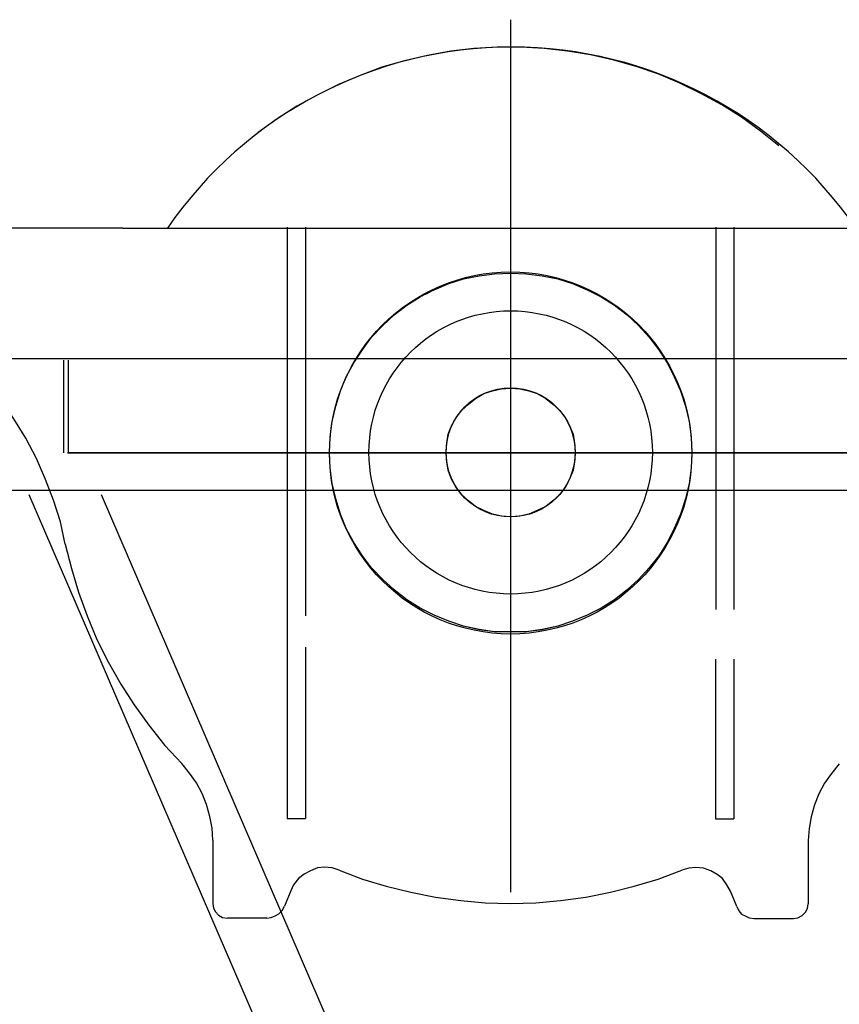
# Model space of a CAD drawing. Units: millimetres. Extents: x 0 to 853957, y 0 to 510870.
# Drawn here: x 87042 to 88142, y 150938 to 152260 of the extents above; entities that cross this region are included whole.
import ezdxf

# ---------------------------------------------------------------- set-up
doc = ezdxf.new("R2010")
doc.units = ezdxf.units.MM

# ---------------------------------------------------------------- blocks, each defined once
blk = doc.blocks.new('500wb')
at = {"color": 0, "linetype": 'ByBlock', "lineweight": -2}
for centre, radius in [((6799.4, 1053.3), 243.2), ((6799.4, 1054), 190.2), ((6799.4, 1054), 86.7)]:
    blk.add_circle(centre, radius, dxfattribs=at)
blk.add_arc((6800.8, 1038), 560.5, 34.4912, 145.5088, dxfattribs=at)
for points in [[(6799.4, 1635.2), (6799.4, 1635.2), (6799.4, 463.4), (6799.4, 463.4)], [(6278.7, 1355.4), (6278.7, 1355.4), (7335.7, 1355.4), (7335.7, 1355.4)], [(6499.5, 1356.4), (6499.5, 1356.4), (6499.5, 849.5), (6499.5, 849.5)], [(6524, 1356.4), (6524, 1356.4), (6524, 849.5), (6524, 849.5)], [(7074.7, 1356.4), (7074.7, 1356.4), (7074.7, 843), (7074.7, 843)], [(7099.2, 1356.4), (7099.2, 1356.4), (7099.2, 843), (7099.2, 843)], [(5241.6, 1180.1), (5241.6, 1180.1), (11249.7, 1180.1), (11249.7, 1180.1)], [(6199.7, 1053.4), (6199.7, 1053.4), (6199.7, 1177.7), (6199.7, 1177.7)], [(6205.4, 1177.7), (6205.4, 1177.7), (6205.4, 1053.4), (6205.4, 1053.4)], [(5258.5, 1003.3), (5258.5, 1003.3), (11249.7, 1003.3), (11249.7, 1003.3)], [(6152.8, 997.3), (6152.8, 997.3), (7017.5, -1009.5), (7017.5, -1009.5)], [(6249.9, 997.3), (6249.9, 997.3), (7113.6, -1009.5), (7113.6, -1009.5)], [(8126.2, 997.1), (8126.2, 997.1), (7156.9, -1009.7), (7156.9, -1009.7)], [(6499.5, 849.4), (6499.5, 849.4), (6499.5, 562.3), (6499.5, 562.3)], [(6524, 849.2), (6524, 849.2), (6524, 834.3), (6524, 834.3)], [(6524, 792.4), (6524, 792.4), (6524, 562.3), (6524, 562.3)], [(7074.6, 776.1), (7074.6, 776.1), (7074.6, 561.9), (7074.6, 561.9)], [(7099.1, 776.1), (7099.1, 776.1), (7099.1, 561.9), (7099.1, 561.9)], [(6499.5, 562.3), (6499.5, 562.3), (6524, 562.3), (6524, 562.3)], [(7074.6, 561.9), (7074.6, 561.9), (7099.1, 561.9), (7099.1, 561.9)], [(6399.6, 533.3), (6399.6, 533.3), (6399.6, 448.2), (6399.6, 448.2)], [(7102.9, 444.1), (7102.9, 444.1), (7094.4, 464.6), (7094.4, 464.6)], [(6472.2, 428.6), (6472.2, 428.6), (6419.4, 428.6), (6419.4, 428.6)], [(7126.4, 428.1), (7126.4, 428.1), (7179.2, 428.1), (7179.2, 428.1)]]:
    blk.add_open_spline(points, degree=3, dxfattribs=at)
for points, knots in [([(7159.3, 1465.8), (7159.3, 1465.8), (7134.8, 1485.4), (7134.8, 1485.4), (7134.8, 1485.4), (7134.8, 1485.4), (7109.4, 1504.1), (7109.4, 1504.1), (7109.4, 1504.1), (7109.4, 1504.1), (7083, 1520.9), (7083, 1520.9), (7083, 1520.9), (7083, 1520.9), (7054.7, 1535.9), (7054.7, 1535.9), (7054.7, 1535.9), (7054.7, 1535.9), (7026.4, 1549.9), (7026.4, 1549.9), (7026.4, 1549.9), (7026.4, 1549.9), (6998.1, 1562.1), (6998.1, 1562.1), (6998.1, 1562.1), (6998.1, 1562.1), (6967.9, 1572.4), (6967.9, 1572.4), (6967.9, 1572.4), (6967.9, 1572.4), (6937.7, 1580.8), (6937.7, 1580.8), (6937.7, 1580.8), (6937.7, 1580.8), (6906.6, 1588.2), (6906.6, 1588.2), (6906.6, 1588.2), (6906.6, 1588.2), (6875.5, 1592.9), (6875.5, 1592.9), (6875.5, 1592.9), (6875.5, 1592.9), (6844.4, 1596.7), (6844.4, 1596.7), (6844.4, 1596.7), (6844.4, 1596.7), (6813.3, 1598.5), (6813.3, 1598.5), (6813.3, 1598.5), (6813.3, 1598.5), (6781.2, 1598.5), (6781.2, 1598.5), (6781.2, 1598.5), (6781.2, 1598.5), (6750.1, 1596.7), (6750.1, 1596.7), (6750.1, 1596.7), (6750.1, 1596.7), (6719, 1592.9), (6719, 1592.9), (6719, 1592.9), (6719, 1592.9), (6687.9, 1587.3), (6687.9, 1587.3), (6687.9, 1587.3), (6687.9, 1587.3), (6656.8, 1579.8), (6656.8, 1579.8), (6656.8, 1579.8), (6656.8, 1579.8), (6626.6, 1571.4), (6626.6, 1571.4), (6626.6, 1571.4), (6626.6, 1571.4), (6597.4, 1560.2), (6597.4, 1560.2), (6597.4, 1560.2), (6597.4, 1560.2), (6568.1, 1548), (6568.1, 1548), (6568.1, 1548), (6568.1, 1548), (6539.8, 1534), (6539.8, 1534), (6539.8, 1534), (6539.8, 1534), (6512.5, 1519), (6512.5, 1519), (6512.5, 1519), (6512.5, 1519), (6486.1, 1502.2), (6486.1, 1502.2), (6486.1, 1502.2), (6486.1, 1502.2), (6460.6, 1483.5), (6460.6, 1483.5)], [0, 0, 0, 0, 0.04, 0.04, 0.04, 0.04, 0.08, 0.08, 0.08, 0.08, 0.12, 0.12, 0.12, 0.12, 0.16, 0.16, 0.16, 0.16, 0.2, 0.2, 0.2, 0.2, 0.24, 0.24, 0.24, 0.24, 0.28, 0.28, 0.28, 0.28, 0.32, 0.32, 0.32, 0.32, 0.36, 0.36, 0.36, 0.36, 0.4, 0.4, 0.4, 0.4, 0.44, 0.44, 0.44, 0.44, 0.48, 0.48, 0.48, 0.48, 0.52, 0.52, 0.52, 0.52, 0.56, 0.56, 0.56, 0.56, 0.6, 0.6, 0.6, 0.6, 0.64, 0.64, 0.64, 0.64, 0.68, 0.68, 0.68, 0.68, 0.72, 0.72, 0.72, 0.72, 0.76, 0.76, 0.76, 0.76, 0.8, 0.8, 0.8, 0.8, 0.84, 0.84, 0.84, 0.84, 0.88, 0.88, 0.88, 0.88, 0.92, 0.92, 0.92, 0.92, 1, 1, 1, 1]), ([(6278.7, 1355.4), (6278.7, 1355.4), (6048.6, 1355.4), (6048.6, 1355.4), (6048.6, 1355.4), (6048.6, 1355.4), (6038.2, 1354.5), (6038.2, 1354.5), (6038.2, 1354.5), (6038.2, 1354.5), (6027.9, 1352.6), (6027.9, 1352.6), (6027.9, 1352.6), (6027.9, 1352.6), (6017.5, 1347.9), (6017.5, 1347.9), (6017.5, 1347.9), (6017.5, 1347.9), (6008.1, 1342.3), (6008.1, 1342.3), (6008.1, 1342.3), (6008.1, 1342.3), (5999.6, 1334.8), (5999.6, 1334.8), (5999.6, 1334.8), (5999.6, 1334.8), (5992, 1327.4), (5992, 1327.4), (5992, 1327.4), (5992, 1327.4), (5986.4, 1318), (5986.4, 1318), (5986.4, 1318), (5986.4, 1318), (5982.6, 1307.7), (5982.6, 1307.7), (5982.6, 1307.7), (5982.6, 1307.7), (5979.8, 1297.4), (5979.8, 1297.4), (5979.8, 1297.4), (5979.8, 1297.4), (5978.8, 1286.2), (5978.8, 1286.2), (5978.8, 1286.2), (5978.8, 1286.2), (5979.8, 1275), (5979.8, 1275), (5979.8, 1275), (5979.8, 1275), (5982.6, 1264.7), (5982.6, 1264.7), (5982.6, 1264.7), (5982.6, 1264.7), (5986.4, 1254.4), (5986.4, 1254.4), (5986.4, 1254.4), (5986.4, 1254.4), (5992, 1245.1), (5992, 1245.1), (5992, 1245.1), (5992, 1245.1), (5999.6, 1237.6), (5999.6, 1237.6), (5999.6, 1237.6), (5999.6, 1237.6), (6008.1, 1230.1), (6008.1, 1230.1)], [0, 0, 0, 0, 0.055556, 0.055556, 0.055556, 0.055556, 0.111111, 0.111111, 0.111111, 0.111111, 0.166667, 0.166667, 0.166667, 0.166667, 0.222222, 0.222222, 0.222222, 0.222222, 0.277778, 0.277778, 0.277778, 0.277778, 0.333333, 0.333333, 0.333333, 0.333333, 0.388889, 0.388889, 0.388889, 0.388889, 0.444444, 0.444444, 0.444444, 0.444444, 0.5, 0.5, 0.5, 0.5, 0.555556, 0.555556, 0.555556, 0.555556, 0.611111, 0.611111, 0.611111, 0.611111, 0.666667, 0.666667, 0.666667, 0.666667, 0.722222, 0.722222, 0.722222, 0.722222, 0.777778, 0.777778, 0.777778, 0.777778, 0.833333, 0.833333, 0.833333, 0.833333, 0.888889, 0.888889, 0.888889, 0.888889, 1, 1, 1, 1]), ([(7042.7, 1053.5), (7042.7, 1053.5), (7041.7, 1075), (7041.7, 1075), (7041.7, 1075), (7041.7, 1075), (7038.9, 1095.6), (7038.9, 1095.6), (7038.9, 1095.6), (7038.9, 1095.6), (7034.2, 1116.2), (7034.2, 1116.2), (7034.2, 1116.2), (7034.2, 1116.2), (7027.6, 1136.7), (7027.6, 1136.7), (7027.6, 1136.7), (7027.6, 1136.7), (7019.1, 1155.4), (7019.1, 1155.4), (7019.1, 1155.4), (7019.1, 1155.4), (7009.7, 1174.1), (7009.7, 1174.1), (7009.7, 1174.1), (7009.7, 1174.1), (6998.4, 1191.9), (6998.4, 1191.9), (6998.4, 1191.9), (6998.4, 1191.9), (6985.2, 1208.7), (6985.2, 1208.7), (6985.2, 1208.7), (6985.2, 1208.7), (6971, 1224.6), (6971, 1224.6), (6971, 1224.6), (6971, 1224.6), (6955.9, 1238.7), (6955.9, 1238.7), (6955.9, 1238.7), (6955.9, 1238.7), (6939, 1251.8), (6939, 1251.8), (6939, 1251.8), (6939, 1251.8), (6921, 1263), (6921, 1263), (6921, 1263), (6921, 1263), (6902.2, 1272.3), (6902.2, 1272.3), (6902.2, 1272.3), (6902.2, 1272.3), (6882.4, 1280.7), (6882.4, 1280.7), (6882.4, 1280.7), (6882.4, 1280.7), (6862.6, 1287.3), (6862.6, 1287.3), (6862.6, 1287.3), (6862.6, 1287.3), (6841.8, 1291), (6841.8, 1291), (6841.8, 1291), (6841.8, 1291), (6820.2, 1293.8), (6820.2, 1293.8), (6820.2, 1293.8), (6820.2, 1293.8), (6799.4, 1294.8), (6799.4, 1294.8), (6799.4, 1294.8), (6799.4, 1294.8), (6777.7, 1293.8), (6777.7, 1293.8), (6777.7, 1293.8), (6777.7, 1293.8), (6757, 1291), (6757, 1291), (6757, 1291), (6757, 1291), (6736.2, 1287.3), (6736.2, 1287.3), (6736.2, 1287.3), (6736.2, 1287.3), (6716.4, 1280.7), (6716.4, 1280.7), (6716.4, 1280.7), (6716.4, 1280.7), (6696.6, 1272.3), (6696.6, 1272.3), (6696.6, 1272.3), (6696.6, 1272.3), (6677.8, 1263), (6677.8, 1263), (6677.8, 1263), (6677.8, 1263), (6659.9, 1251.8), (6659.9, 1251.8), (6659.9, 1251.8), (6659.9, 1251.8), (6642.9, 1238.7), (6642.9, 1238.7), (6642.9, 1238.7), (6642.9, 1238.7), (6627.8, 1224.6), (6627.8, 1224.6), (6627.8, 1224.6), (6627.8, 1224.6), (6612.7, 1208.7), (6612.7, 1208.7), (6612.7, 1208.7), (6612.7, 1208.7), (6600.5, 1191.9), (6600.5, 1191.9), (6600.5, 1191.9), (6600.5, 1191.9), (6589.1, 1174.1), (6589.1, 1174.1), (6589.1, 1174.1), (6589.1, 1174.1), (6578.8, 1155.4), (6578.8, 1155.4), (6578.8, 1155.4), (6578.8, 1155.4), (6571.2, 1136.7), (6571.2, 1136.7), (6571.2, 1136.7), (6571.2, 1136.7), (6564.6, 1116.2), (6564.6, 1116.2), (6564.6, 1116.2), (6564.6, 1116.2), (6559.9, 1095.6), (6559.9, 1095.6), (6559.9, 1095.6), (6559.9, 1095.6), (6557.1, 1075), (6557.1, 1075), (6557.1, 1075), (6557.1, 1075), (6556.1, 1053.5), (6556.1, 1053.5), (6556.1, 1053.5), (6556.1, 1053.5), (6557.1, 1032.9), (6557.1, 1032.9), (6557.1, 1032.9), (6557.1, 1032.9), (6559.9, 1012.4), (6559.9, 1012.4), (6559.9, 1012.4), (6559.9, 1012.4), (6564.6, 991.8), (6564.6, 991.8), (6564.6, 991.8), (6564.6, 991.8), (6571.2, 971.2), (6571.2, 971.2), (6571.2, 971.2), (6571.2, 971.2), (6578.8, 951.6), (6578.8, 951.6), (6578.8, 951.6), (6578.8, 951.6), (6589.1, 932.9), (6589.1, 932.9), (6589.1, 932.9), (6589.1, 932.9), (6600.5, 915.1), (6600.5, 915.1), (6600.5, 915.1), (6600.5, 915.1), (6612.7, 899.2), (6612.7, 899.2), (6612.7, 899.2), (6612.7, 899.2), (6627.8, 883.3), (6627.8, 883.3), (6627.8, 883.3), (6627.8, 883.3), (6642.9, 869.3), (6642.9, 869.3), (6642.9, 869.3), (6642.9, 869.3), (6659.9, 856.2), (6659.9, 856.2), (6659.9, 856.2), (6659.9, 856.2), (6677.8, 845), (6677.8, 845), (6677.8, 845), (6677.8, 845), (6696.6, 835.6), (6696.6, 835.6), (6696.6, 835.6), (6696.6, 835.6), (6716.4, 827.2), (6716.4, 827.2), (6716.4, 827.2), (6716.4, 827.2), (6736.2, 820.6), (6736.2, 820.6), (6736.2, 820.6), (6736.2, 820.6), (6757, 816), (6757, 816), (6757, 816), (6757, 816), (6777.7, 813.2), (6777.7, 813.2), (6777.7, 813.2), (6777.7, 813.2), (6799.4, 813.2), (6799.4, 813.2), (6799.4, 813.2), (6799.4, 813.2), (6820.2, 813.2), (6820.2, 813.2), (6820.2, 813.2), (6820.2, 813.2), (6841.8, 816), (6841.8, 816), (6841.8, 816), (6841.8, 816), (6862.6, 820.6), (6862.6, 820.6), (6862.6, 820.6), (6862.6, 820.6), (6882.4, 827.2), (6882.4, 827.2), (6882.4, 827.2), (6882.4, 827.2), (6902.2, 835.6), (6902.2, 835.6), (6902.2, 835.6), (6902.2, 835.6), (6921, 845), (6921, 845), (6921, 845), (6921, 845), (6939, 856.2), (6939, 856.2), (6939, 856.2), (6939, 856.2), (6955.9, 869.3), (6955.9, 869.3), (6955.9, 869.3), (6955.9, 869.3), (6971, 883.3), (6971, 883.3), (6971, 883.3), (6971, 883.3), (6985.2, 899.2), (6985.2, 899.2), (6985.2, 899.2), (6985.2, 899.2), (6998.4, 915.1), (6998.4, 915.1), (6998.4, 915.1), (6998.4, 915.1), (7009.7, 932.9), (7009.7, 932.9), (7009.7, 932.9), (7009.7, 932.9), (7019.1, 951.6), (7019.1, 951.6), (7019.1, 951.6), (7019.1, 951.6), (7027.6, 971.2), (7027.6, 971.2), (7027.6, 971.2), (7027.6, 971.2), (7034.2, 991.8), (7034.2, 991.8), (7034.2, 991.8), (7034.2, 991.8), (7038.9, 1012.4), (7038.9, 1012.4), (7038.9, 1012.4), (7038.9, 1012.4), (7041.7, 1032.9), (7041.7, 1032.9), (7041.7, 1032.9), (7041.7, 1032.9), (7042.7, 1053.5), (7042.7, 1053.5)], [0, 0, 0, 0, 0.013699, 0.013699, 0.013699, 0.013699, 0.027397, 0.027397, 0.027397, 0.027397, 0.041096, 0.041096, 0.041096, 0.041096, 0.054795, 0.054795, 0.054795, 0.054795, 0.068493, 0.068493, 0.068493, 0.068493, 0.082192, 0.082192, 0.082192, 0.082192, 0.09589, 0.09589, 0.09589, 0.09589, 0.109589, 0.109589, 0.109589, 0.109589, 0.123288, 0.123288, 0.123288, 0.123288, 0.136986, 0.136986, 0.136986, 0.136986, 0.150685, 0.150685, 0.150685, 0.150685, 0.164384, 0.164384, 0.164384, 0.164384, 0.178082, 0.178082, 0.178082, 0.178082, 0.191781, 0.191781, 0.191781, 0.191781, 0.205479, 0.205479, 0.205479, 0.205479, 0.219178, 0.219178, 0.219178, 0.219178, 0.232877, 0.232877, 0.232877, 0.232877, 0.246575, 0.246575, 0.246575, 0.246575, 0.260274, 0.260274, 0.260274, 0.260274, 0.273973, 0.273973, 0.273973, 0.273973, 0.287671, 0.287671, 0.287671, 0.287671, 0.30137, 0.30137, 0.30137, 0.30137, 0.315068, 0.315068, 0.315068, 0.315069, 0.328767, 0.328767, 0.328767, 0.328767, 0.342466, 0.342466, 0.342466, 0.342466, 0.356164, 0.356164, 0.356164, 0.356164, 0.369863, 0.369863, 0.369863, 0.369863, 0.383562, 0.383562, 0.383562, 0.383562, 0.39726, 0.39726, 0.39726, 0.39726, 0.410959, 0.410959, 0.410959, 0.410959, 0.424658, 0.424658, 0.424658, 0.424658, 0.438356, 0.438356, 0.438356, 0.438356, 0.452055, 0.452055, 0.452055, 0.452055, 0.465753, 0.465753, 0.465753, 0.465753, 0.479452, 0.479452, 0.479452, 0.479452, 0.493151, 0.493151, 0.493151, 0.493151, 0.506849, 0.506849, 0.506849, 0.506849, 0.520548, 0.520548, 0.520548, 0.520548, 0.534247, 0.534247, 0.534247, 0.534247, 0.547945, 0.547945, 0.547945, 0.547945, 0.561644, 0.561644, 0.561644, 0.561644, 0.575342, 0.575342, 0.575342, 0.575342, 0.589041, 0.589041, 0.589041, 0.589041, 0.60274, 0.60274, 0.60274, 0.60274, 0.616438, 0.616438, 0.616438, 0.616438, 0.630137, 0.630137, 0.630137, 0.630137, 0.643836, 0.643836, 0.643836, 0.643836, 0.657534, 0.657534, 0.657534, 0.657534, 0.671233, 0.671233, 0.671233, 0.671233, 0.684932, 0.684932, 0.684932, 0.684932, 0.69863, 0.69863, 0.69863, 0.69863, 0.712329, 0.712329, 0.712329, 0.712329, 0.726027, 0.726027, 0.726027, 0.726027, 0.739726, 0.739726, 0.739726, 0.739726, 0.753425, 0.753425, 0.753425, 0.753425, 0.767123, 0.767123, 0.767123, 0.767123, 0.780822, 0.780822, 0.780822, 0.780822, 0.794521, 0.794521, 0.794521, 0.794521, 0.808219, 0.808219, 0.808219, 0.808219, 0.821918, 0.821918, 0.821918, 0.821918, 0.835616, 0.835616, 0.835616, 0.835616, 0.849315, 0.849315, 0.849315, 0.849315, 0.863014, 0.863014, 0.863014, 0.863014, 0.876712, 0.876712, 0.876712, 0.876712, 0.890411, 0.890411, 0.890411, 0.890411, 0.90411, 0.90411, 0.90411, 0.90411, 0.917808, 0.917808, 0.917808, 0.917808, 0.931507, 0.931507, 0.931507, 0.931507, 0.945205, 0.945205, 0.945205, 0.945205, 0.958904, 0.958904, 0.958904, 0.958904, 0.972603, 0.972603, 0.972603, 0.972603, 1, 1, 1, 1]), ([(7042.7, 1053.5), (7042.7, 1053.5), (7041.7, 1075), (7041.7, 1075), (7041.7, 1075), (7041.7, 1075), (7038.9, 1095.6), (7038.9, 1095.6), (7038.9, 1095.6), (7038.9, 1095.6), (7034.2, 1116.1), (7034.2, 1116.1), (7034.2, 1116.1), (7034.2, 1116.1), (7027.6, 1136.7), (7027.6, 1136.7), (7027.6, 1136.7), (7027.6, 1136.7), (7019.1, 1155.4), (7019.1, 1155.4), (7019.1, 1155.4), (7019.1, 1155.4), (7009.7, 1174.1), (7009.7, 1174.1), (7009.7, 1174.1), (7009.7, 1174.1), (6998.4, 1191.9), (6998.4, 1191.9), (6998.4, 1191.9), (6998.4, 1191.9), (6985.2, 1208.7), (6985.2, 1208.7), (6985.2, 1208.7), (6985.2, 1208.7), (6971, 1224.6), (6971, 1224.6), (6971, 1224.6), (6971, 1224.6), (6955.9, 1238.6), (6955.9, 1238.6), (6955.9, 1238.6), (6955.9, 1238.6), (6939, 1251.7), (6939, 1251.7), (6939, 1251.7), (6939, 1251.7), (6921, 1263), (6921, 1263), (6921, 1263), (6921, 1263), (6902.2, 1272.3), (6902.2, 1272.3), (6902.2, 1272.3), (6902.2, 1272.3), (6882.4, 1280.7), (6882.4, 1280.7), (6882.4, 1280.7), (6882.4, 1280.7), (6862.6, 1287.3), (6862.6, 1287.3), (6862.6, 1287.3), (6862.6, 1287.3), (6841.8, 1291), (6841.8, 1291), (6841.8, 1291), (6841.8, 1291), (6820.2, 1293.8), (6820.2, 1293.8), (6820.2, 1293.8), (6820.2, 1293.8), (6799.4, 1294.8), (6799.4, 1294.8), (6799.4, 1294.8), (6799.4, 1294.8), (6777.7, 1293.8), (6777.7, 1293.8), (6777.7, 1293.8), (6777.7, 1293.8), (6757, 1291), (6757, 1291), (6757, 1291), (6757, 1291), (6736.2, 1287.3), (6736.2, 1287.3), (6736.2, 1287.3), (6736.2, 1287.3), (6716.4, 1280.7), (6716.4, 1280.7), (6716.4, 1280.7), (6716.4, 1280.7), (6696.6, 1272.3), (6696.6, 1272.3), (6696.6, 1272.3), (6696.6, 1272.3), (6677.8, 1263), (6677.8, 1263), (6677.8, 1263), (6677.8, 1263), (6659.9, 1251.7), (6659.9, 1251.7), (6659.9, 1251.7), (6659.9, 1251.7), (6642.9, 1238.6), (6642.9, 1238.6), (6642.9, 1238.6), (6642.9, 1238.6), (6627.8, 1224.6), (6627.8, 1224.6), (6627.8, 1224.6), (6627.8, 1224.6), (6612.7, 1208.7), (6612.7, 1208.7), (6612.7, 1208.7), (6612.7, 1208.7), (6600.5, 1191.9), (6600.5, 1191.9), (6600.5, 1191.9), (6600.5, 1191.9), (6589.1, 1174.1), (6589.1, 1174.1), (6589.1, 1174.1), (6589.1, 1174.1), (6578.8, 1155.4), (6578.8, 1155.4), (6578.8, 1155.4), (6578.8, 1155.4), (6571.2, 1136.7), (6571.2, 1136.7), (6571.2, 1136.7), (6571.2, 1136.7), (6564.6, 1116.1), (6564.6, 1116.1), (6564.6, 1116.1), (6564.6, 1116.1), (6559.9, 1095.6), (6559.9, 1095.6), (6559.9, 1095.6), (6559.9, 1095.6), (6557.1, 1075), (6557.1, 1075), (6557.1, 1075), (6557.1, 1075), (6556.1, 1053.5), (6556.1, 1053.5), (6556.1, 1053.5), (6556.1, 1053.5), (6557.1, 1032.9), (6557.1, 1032.9), (6557.1, 1032.9), (6557.1, 1032.9), (6559.9, 1012.3), (6559.9, 1012.3), (6559.9, 1012.3), (6559.9, 1012.3), (6564.6, 991.8), (6564.6, 991.8), (6564.6, 991.8), (6564.6, 991.8), (6571.2, 971.2), (6571.2, 971.2), (6571.2, 971.2), (6571.2, 971.2), (6578.8, 951.5), (6578.8, 951.5), (6578.8, 951.5), (6578.8, 951.5), (6589.1, 932.8), (6589.1, 932.8), (6589.1, 932.8), (6589.1, 932.8), (6600.5, 915.1), (6600.5, 915.1), (6600.5, 915.1), (6600.5, 915.1), (6612.7, 899.2), (6612.7, 899.2), (6612.7, 899.2), (6612.7, 899.2), (6627.8, 883.3), (6627.8, 883.3), (6627.8, 883.3), (6627.8, 883.3), (6642.9, 869.3), (6642.9, 869.3), (6642.9, 869.3), (6642.9, 869.3), (6659.9, 856.2), (6659.9, 856.2), (6659.9, 856.2), (6659.9, 856.2), (6677.8, 844.9), (6677.8, 844.9), (6677.8, 844.9), (6677.8, 844.9), (6696.6, 835.6), (6696.6, 835.6), (6696.6, 835.6), (6696.6, 835.6), (6716.4, 827.2), (6716.4, 827.2), (6716.4, 827.2), (6716.4, 827.2), (6736.2, 820.6), (6736.2, 820.6), (6736.2, 820.6), (6736.2, 820.6), (6757, 815.9), (6757, 815.9), (6757, 815.9), (6757, 815.9), (6777.7, 813.1), (6777.7, 813.1), (6777.7, 813.1), (6777.7, 813.1), (6799.4, 813.1), (6799.4, 813.1), (6799.4, 813.1), (6799.4, 813.1), (6820.2, 813.1), (6820.2, 813.1), (6820.2, 813.1), (6820.2, 813.1), (6841.8, 815.9), (6841.8, 815.9), (6841.8, 815.9), (6841.8, 815.9), (6862.6, 820.6), (6862.6, 820.6), (6862.6, 820.6), (6862.6, 820.6), (6882.4, 827.2), (6882.4, 827.2), (6882.4, 827.2), (6882.4, 827.2), (6902.2, 835.6), (6902.2, 835.6), (6902.2, 835.6), (6902.2, 835.6), (6921, 844.9), (6921, 844.9), (6921, 844.9), (6921, 844.9), (6939, 856.2), (6939, 856.2), (6939, 856.2), (6939, 856.2), (6955.9, 869.3), (6955.9, 869.3), (6955.9, 869.3), (6955.9, 869.3), (6971, 883.3), (6971, 883.3), (6971, 883.3), (6971, 883.3), (6985.2, 899.2), (6985.2, 899.2), (6985.2, 899.2), (6985.2, 899.2), (6998.4, 915.1), (6998.4, 915.1), (6998.4, 915.1), (6998.4, 915.1), (7009.7, 932.8), (7009.7, 932.8), (7009.7, 932.8), (7009.7, 932.8), (7019.1, 951.5), (7019.1, 951.5), (7019.1, 951.5), (7019.1, 951.5), (7027.6, 971.2), (7027.6, 971.2), (7027.6, 971.2), (7027.6, 971.2), (7034.2, 991.8), (7034.2, 991.8), (7034.2, 991.8), (7034.2, 991.8), (7038.9, 1012.3), (7038.9, 1012.3), (7038.9, 1012.3), (7038.9, 1012.3), (7041.7, 1032.9), (7041.7, 1032.9), (7041.7, 1032.9), (7041.7, 1032.9), (7042.7, 1053.5), (7042.7, 1053.5)], [0, 0, 0, 0, 0.013699, 0.013699, 0.013699, 0.013699, 0.027397, 0.027397, 0.027397, 0.027397, 0.041096, 0.041096, 0.041096, 0.041096, 0.054795, 0.054795, 0.054795, 0.054795, 0.068493, 0.068493, 0.068493, 0.068493, 0.082192, 0.082192, 0.082192, 0.082192, 0.09589, 0.09589, 0.09589, 0.09589, 0.109589, 0.109589, 0.109589, 0.109589, 0.123288, 0.123288, 0.123288, 0.123288, 0.136986, 0.136986, 0.136986, 0.136986, 0.150685, 0.150685, 0.150685, 0.150685, 0.164384, 0.164384, 0.164384, 0.164384, 0.178082, 0.178082, 0.178082, 0.178082, 0.191781, 0.191781, 0.191781, 0.191781, 0.205479, 0.205479, 0.205479, 0.205479, 0.219178, 0.219178, 0.219178, 0.219178, 0.232877, 0.232877, 0.232877, 0.232877, 0.246575, 0.246575, 0.246575, 0.246575, 0.260274, 0.260274, 0.260274, 0.260274, 0.273973, 0.273973, 0.273973, 0.273973, 0.287671, 0.287671, 0.287671, 0.287671, 0.30137, 0.30137, 0.30137, 0.30137, 0.315068, 0.315068, 0.315068, 0.315069, 0.328767, 0.328767, 0.328767, 0.328767, 0.342466, 0.342466, 0.342466, 0.342466, 0.356164, 0.356164, 0.356164, 0.356164, 0.369863, 0.369863, 0.369863, 0.369863, 0.383562, 0.383562, 0.383562, 0.383562, 0.39726, 0.39726, 0.39726, 0.39726, 0.410959, 0.410959, 0.410959, 0.410959, 0.424658, 0.424658, 0.424658, 0.424658, 0.438356, 0.438356, 0.438356, 0.438356, 0.452055, 0.452055, 0.452055, 0.452055, 0.465753, 0.465753, 0.465753, 0.465753, 0.479452, 0.479452, 0.479452, 0.479452, 0.493151, 0.493151, 0.493151, 0.493151, 0.506849, 0.506849, 0.506849, 0.506849, 0.520548, 0.520548, 0.520548, 0.520548, 0.534247, 0.534247, 0.534247, 0.534247, 0.547945, 0.547945, 0.547945, 0.547945, 0.561644, 0.561644, 0.561644, 0.561644, 0.575342, 0.575342, 0.575342, 0.575342, 0.589041, 0.589041, 0.589041, 0.589041, 0.60274, 0.60274, 0.60274, 0.60274, 0.616438, 0.616438, 0.616438, 0.616438, 0.630137, 0.630137, 0.630137, 0.630137, 0.643836, 0.643836, 0.643836, 0.643836, 0.657534, 0.657534, 0.657534, 0.657534, 0.671233, 0.671233, 0.671233, 0.671233, 0.684932, 0.684932, 0.684932, 0.684932, 0.69863, 0.69863, 0.69863, 0.69863, 0.712329, 0.712329, 0.712329, 0.712329, 0.726027, 0.726027, 0.726027, 0.726027, 0.739726, 0.739726, 0.739726, 0.739726, 0.753425, 0.753425, 0.753425, 0.753425, 0.767123, 0.767123, 0.767123, 0.767123, 0.780822, 0.780822, 0.780822, 0.780822, 0.794521, 0.794521, 0.794521, 0.794521, 0.808219, 0.808219, 0.808219, 0.808219, 0.821918, 0.821918, 0.821918, 0.821918, 0.835616, 0.835616, 0.835616, 0.835616, 0.849315, 0.849315, 0.849315, 0.849315, 0.863014, 0.863014, 0.863014, 0.863014, 0.876712, 0.876712, 0.876712, 0.876712, 0.890411, 0.890411, 0.890411, 0.890411, 0.90411, 0.90411, 0.90411, 0.90411, 0.917808, 0.917808, 0.917808, 0.917808, 0.931507, 0.931507, 0.931507, 0.931507, 0.945205, 0.945205, 0.945205, 0.945205, 0.958904, 0.958904, 0.958904, 0.958904, 0.972603, 0.972603, 0.972603, 0.972603, 1, 1, 1, 1]), ([(6201.6, 930.9), (6201.6, 930.9), (6195, 960.8), (6195, 960.8), (6195, 960.8), (6195, 960.8), (6185.6, 989.8), (6185.6, 989.8), (6185.6, 989.8), (6185.6, 989.8), (6175.2, 1017.8), (6175.2, 1017.8), (6175.2, 1017.8), (6175.2, 1017.8), (6162.9, 1045.9), (6162.9, 1045.9), (6162.9, 1045.9), (6162.9, 1045.9), (6148.8, 1073), (6148.8, 1073), (6148.8, 1073), (6148.8, 1073), (6132.7, 1099.2), (6132.7, 1099.2), (6132.7, 1099.2), (6132.7, 1099.2), (6115.8, 1124.4), (6115.8, 1124.4), (6115.8, 1124.4), (6115.8, 1124.4), (6096.9, 1147.8), (6096.9, 1147.8), (6096.9, 1147.8), (6096.9, 1147.8), (6076.2, 1170.3), (6076.2, 1170.3), (6076.2, 1170.3), (6076.2, 1170.3), (6054.5, 1191.8), (6054.5, 1191.8), (6054.5, 1191.8), (6054.5, 1191.8), (6031.9, 1212.4), (6031.9, 1212.4), (6031.9, 1212.4), (6031.9, 1212.4), (6008.3, 1231.1), (6008.3, 1231.1)], [0, 0, 0, 0, 0.076923, 0.076923, 0.076923, 0.076923, 0.153846, 0.153846, 0.153846, 0.153846, 0.230769, 0.230769, 0.230769, 0.230769, 0.307692, 0.307692, 0.307692, 0.307692, 0.384615, 0.384615, 0.384615, 0.384615, 0.461538, 0.461538, 0.461538, 0.461538, 0.538462, 0.538462, 0.538462, 0.538462, 0.615385, 0.615385, 0.615385, 0.615385, 0.692308, 0.692308, 0.692308, 0.692308, 0.769231, 0.769231, 0.769231, 0.769231, 0.846154, 0.846154, 0.846154, 0.846154, 1, 1, 1, 1]), ([(6886.1, 1054.4), (6886.1, 1054.4), (6885.2, 1066.6), (6885.2, 1066.6), (6885.2, 1066.6), (6885.2, 1066.6), (6883.3, 1078.7), (6883.3, 1078.7), (6883.3, 1078.7), (6883.3, 1078.7), (6878.6, 1089.9), (6878.6, 1089.9), (6878.6, 1089.9), (6878.6, 1089.9), (6872.9, 1100.2), (6872.9, 1100.2), (6872.9, 1100.2), (6872.9, 1100.2), (6865.4, 1110.5), (6865.4, 1110.5), (6865.4, 1110.5), (6865.4, 1110.5), (6856, 1118.9), (6856, 1118.9), (6856, 1118.9), (6856, 1118.9), (6846.5, 1126.4), (6846.5, 1126.4), (6846.5, 1126.4), (6846.5, 1126.4), (6835.2, 1133), (6835.2, 1133), (6835.2, 1133), (6835.2, 1133), (6823.9, 1136.7), (6823.9, 1136.7), (6823.9, 1136.7), (6823.9, 1136.7), (6811.7, 1139.5), (6811.7, 1139.5), (6811.7, 1139.5), (6811.7, 1139.5), (6799.4, 1140.4), (6799.4, 1140.4), (6799.4, 1140.4), (6799.4, 1140.4), (6787.1, 1139.5), (6787.1, 1139.5), (6787.1, 1139.5), (6787.1, 1139.5), (6774.9, 1136.7), (6774.9, 1136.7), (6774.9, 1136.7), (6774.9, 1136.7), (6763.6, 1133), (6763.6, 1133), (6763.6, 1133), (6763.6, 1133), (6752.3, 1126.4), (6752.3, 1126.4), (6752.3, 1126.4), (6752.3, 1126.4), (6742.8, 1118.9), (6742.8, 1118.9), (6742.8, 1118.9), (6742.8, 1118.9), (6733.4, 1110.5), (6733.4, 1110.5), (6733.4, 1110.5), (6733.4, 1110.5), (6725.9, 1100.2), (6725.9, 1100.2), (6725.9, 1100.2), (6725.9, 1100.2), (6720.2, 1089.9), (6720.2, 1089.9), (6720.2, 1089.9), (6720.2, 1089.9), (6715.5, 1078.7), (6715.5, 1078.7), (6715.5, 1078.7), (6715.5, 1078.7), (6713.6, 1066.6), (6713.6, 1066.6), (6713.6, 1066.6), (6713.6, 1066.6), (6712.7, 1054.4), (6712.7, 1054.4), (6712.7, 1054.4), (6712.7, 1054.4), (6713.6, 1041.3), (6713.6, 1041.3), (6713.6, 1041.3), (6713.6, 1041.3), (6715.5, 1030.1), (6715.5, 1030.1), (6715.5, 1030.1), (6715.5, 1030.1), (6720.2, 1017.9), (6720.2, 1017.9), (6720.2, 1017.9), (6720.2, 1017.9), (6725.9, 1007.6), (6725.9, 1007.6), (6725.9, 1007.6), (6725.9, 1007.6), (6733.4, 997.4), (6733.4, 997.4), (6733.4, 997.4), (6733.4, 997.4), (6742.8, 988.9), (6742.8, 988.9), (6742.8, 988.9), (6742.8, 988.9), (6752.3, 981.5), (6752.3, 981.5), (6752.3, 981.5), (6752.3, 981.5), (6763.6, 975.8), (6763.6, 975.8), (6763.6, 975.8), (6763.6, 975.8), (6774.9, 971.2), (6774.9, 971.2), (6774.9, 971.2), (6774.9, 971.2), (6787.1, 968.4), (6787.1, 968.4), (6787.1, 968.4), (6787.1, 968.4), (6799.4, 967.4), (6799.4, 967.4), (6799.4, 967.4), (6799.4, 967.4), (6811.7, 968.4), (6811.7, 968.4), (6811.7, 968.4), (6811.7, 968.4), (6823.9, 971.2), (6823.9, 971.2), (6823.9, 971.2), (6823.9, 971.2), (6835.2, 975.8), (6835.2, 975.8), (6835.2, 975.8), (6835.2, 975.8), (6846.5, 981.5), (6846.5, 981.5), (6846.5, 981.5), (6846.5, 981.5), (6856, 988.9), (6856, 988.9), (6856, 988.9), (6856, 988.9), (6865.4, 997.4), (6865.4, 997.4), (6865.4, 997.4), (6865.4, 997.4), (6872.9, 1007.6), (6872.9, 1007.6), (6872.9, 1007.6), (6872.9, 1007.6), (6878.6, 1017.9), (6878.6, 1017.9), (6878.6, 1017.9), (6878.6, 1017.9), (6883.3, 1030.1), (6883.3, 1030.1), (6883.3, 1030.1), (6883.3, 1030.1), (6885.2, 1041.3), (6885.2, 1041.3), (6885.2, 1041.3), (6885.2, 1041.3), (6886.1, 1054.4), (6886.1, 1054.4)], [0, 0, 0, 0, 0.022222, 0.022222, 0.022222, 0.022222, 0.044444, 0.044444, 0.044444, 0.044444, 0.066667, 0.066667, 0.066667, 0.066667, 0.088889, 0.088889, 0.088889, 0.088889, 0.111111, 0.111111, 0.111111, 0.111111, 0.133333, 0.133333, 0.133333, 0.133333, 0.155556, 0.155556, 0.155556, 0.155556, 0.177778, 0.177778, 0.177778, 0.177778, 0.2, 0.2, 0.2, 0.2, 0.222222, 0.222222, 0.222222, 0.222222, 0.244444, 0.244444, 0.244444, 0.244444, 0.266667, 0.266667, 0.266667, 0.266667, 0.288889, 0.288889, 0.288889, 0.288889, 0.311111, 0.311111, 0.311111, 0.311111, 0.333333, 0.333333, 0.333333, 0.333333, 0.355556, 0.355556, 0.355556, 0.355556, 0.377778, 0.377778, 0.377778, 0.377778, 0.4, 0.4, 0.4, 0.4, 0.422222, 0.422222, 0.422222, 0.422222, 0.444444, 0.444444, 0.444444, 0.444444, 0.466667, 0.466667, 0.466667, 0.466667, 0.488889, 0.488889, 0.488889, 0.488889, 0.511111, 0.511111, 0.511111, 0.511111, 0.533333, 0.533333, 0.533333, 0.533333, 0.555556, 0.555556, 0.555556, 0.555556, 0.577778, 0.577778, 0.577778, 0.577778, 0.6, 0.6, 0.6, 0.6, 0.622222, 0.622222, 0.622222, 0.622222, 0.644444, 0.644444, 0.644444, 0.644444, 0.666667, 0.666667, 0.666667, 0.666667, 0.688889, 0.688889, 0.688889, 0.688889, 0.711111, 0.711111, 0.711111, 0.711111, 0.733333, 0.733333, 0.733333, 0.733333, 0.755556, 0.755556, 0.755556, 0.755556, 0.777778, 0.777778, 0.777778, 0.777778, 0.8, 0.8, 0.8, 0.8, 0.822222, 0.822222, 0.822222, 0.822222, 0.844444, 0.844444, 0.844444, 0.844444, 0.866667, 0.866667, 0.866667, 0.866667, 0.888889, 0.888889, 0.888889, 0.888889, 0.911111, 0.911111, 0.911111, 0.911111, 0.933333, 0.933333, 0.933333, 0.933333, 0.955556, 0.955556, 0.955556, 0.955556, 1, 1, 1, 1]), ([(7394.3, 1053.3), (7394.3, 1053.3), (6204.4, 1053.3), (6204.4, 1053.3), (6204.4, 1053.3), (6204.4, 1053.3), (7399, 1053.3), (7399, 1053.3), (7399, 1053.3), (7399, 1053.3), (6204.4, 1053.3), (6204.4, 1053.3)], [0, 0, 0, 0, 0.25, 0.25, 0.25, 0.25, 0.5, 0.5, 0.5, 0.5, 1, 1, 1, 1]), ([(6201.6, 930.8), (6201.6, 930.8), (6210, 898), (6210, 898), (6210, 898), (6210, 898), (6219.5, 866.3), (6219.5, 866.3), (6219.5, 866.3), (6219.5, 866.3), (6230.8, 834.5), (6230.8, 834.5), (6230.8, 834.5), (6230.8, 834.5), (6244, 802.7), (6244, 802.7), (6244, 802.7), (6244, 802.7), (6259.1, 772.7), (6259.1, 772.7), (6259.1, 772.7), (6259.1, 772.7), (6276, 742.8), (6276, 742.8), (6276, 742.8), (6276, 742.8), (6294, 714.8), (6294, 714.8), (6294, 714.8), (6294, 714.8), (6313.8, 687.6), (6313.8, 687.6), (6313.8, 687.6), (6313.8, 687.6), (6335.4, 660.5), (6335.4, 660.5), (6335.4, 660.5), (6335.4, 660.5), (6358.1, 636.2), (6358.1, 636.2)], [0, 0, 0, 0, 0.090909, 0.090909, 0.090909, 0.090909, 0.181818, 0.181818, 0.181818, 0.181818, 0.272727, 0.272727, 0.272727, 0.272727, 0.363636, 0.363636, 0.363636, 0.363636, 0.454545, 0.454545, 0.454545, 0.454545, 0.545455, 0.545455, 0.545455, 0.545455, 0.636364, 0.636364, 0.636364, 0.636364, 0.727273, 0.727273, 0.727273, 0.727273, 0.818182, 0.818182, 0.818182, 0.818182, 1, 1, 1, 1]), ([(6399.6, 533.3), (6399.6, 533.3), (6398.6, 549.2), (6398.6, 549.2), (6398.6, 549.2), (6398.6, 549.2), (6395.8, 565.1), (6395.8, 565.1), (6395.8, 565.1), (6395.8, 565.1), (6391.1, 581), (6391.1, 581), (6391.1, 581), (6391.1, 581), (6385.4, 595.9), (6385.4, 595.9), (6385.4, 595.9), (6385.4, 595.9), (6377.9, 610), (6377.9, 610), (6377.9, 610), (6377.9, 610), (6368.4, 623.1), (6368.4, 623.1), (6368.4, 623.1), (6368.4, 623.1), (6358.1, 636.2), (6358.1, 636.2)], [0, 0, 0, 0, 0.125, 0.125, 0.125, 0.125, 0.25, 0.25, 0.25, 0.25, 0.375, 0.375, 0.375, 0.375, 0.5, 0.5, 0.5, 0.5, 0.625, 0.625, 0.625, 0.625, 0.75, 0.75, 0.75, 0.75, 1, 1, 1, 1]), ([(7240.5, 635.8), (7240.5, 635.8), (7230.2, 622.7), (7230.2, 622.7), (7230.2, 622.7), (7230.2, 622.7), (7220.7, 609.6), (7220.7, 609.6), (7220.7, 609.6), (7220.7, 609.6), (7213.2, 595.5), (7213.2, 595.5), (7213.2, 595.5), (7213.2, 595.5), (7207.5, 580.6), (7207.5, 580.6), (7207.5, 580.6), (7207.5, 580.6), (7202.8, 564.7), (7202.8, 564.7), (7202.8, 564.7), (7202.8, 564.7), (7200, 548.8), (7200, 548.8), (7200, 548.8), (7200, 548.8), (7199, 532.9), (7199, 532.9), (7199, 532.9), (7199, 532.9), (7199, 447.8), (7199, 447.8)], [0, 0, 0, 0, 0.111111, 0.111111, 0.111111, 0.111111, 0.222222, 0.222222, 0.222222, 0.222222, 0.333333, 0.333333, 0.333333, 0.333333, 0.444444, 0.444444, 0.444444, 0.444444, 0.555556, 0.555556, 0.555556, 0.555556, 0.666667, 0.666667, 0.666667, 0.666667, 0.777778, 0.777778, 0.777778, 0.777778, 1, 1, 1, 1]), ([(6569.3, 493.1), (6569.3, 493.1), (6559.8, 495.9), (6559.8, 495.9), (6559.8, 495.9), (6559.8, 495.9), (6549.5, 496.8), (6549.5, 496.8), (6549.5, 496.8), (6549.5, 496.8), (6540, 495.9), (6540, 495.9), (6540, 495.9), (6540, 495.9), (6530.6, 492.1), (6530.6, 492.1), (6530.6, 492.1), (6530.6, 492.1), (6522.1, 487.5), (6522.1, 487.5), (6522.1, 487.5), (6522.1, 487.5), (6514.6, 481.8), (6514.6, 481.8), (6514.6, 481.8), (6514.6, 481.8), (6508, 473.4), (6508, 473.4), (6508, 473.4), (6508, 473.4), (6504.2, 465), (6504.2, 465), (6504.2, 465), (6504.2, 465), (6495.7, 444.4), (6495.7, 444.4)], [0, 0, 0, 0, 0.1, 0.1, 0.1, 0.1, 0.2, 0.2, 0.2, 0.2, 0.3, 0.3, 0.3, 0.3, 0.4, 0.4, 0.4, 0.4, 0.5, 0.5, 0.5, 0.5, 0.6, 0.6, 0.6, 0.6, 0.7, 0.7, 0.7, 0.7, 0.8, 0.8, 0.8, 0.8, 1, 1, 1, 1]), ([(6569.3, 493.1), (6569.3, 493.1), (6600.4, 481), (6600.4, 481), (6600.4, 481), (6600.4, 481), (6632.5, 471.6), (6632.5, 471.6), (6632.5, 471.6), (6632.5, 471.6), (6665.5, 463.2), (6665.5, 463.2), (6665.5, 463.2), (6665.5, 463.2), (6698.5, 456.6), (6698.5, 456.6), (6698.5, 456.6), (6698.5, 456.6), (6732.4, 452), (6732.4, 452), (6732.4, 452), (6732.4, 452), (6765.4, 449.2), (6765.4, 449.2), (6765.4, 449.2), (6765.4, 449.2), (6799.4, 448.2), (6799.4, 448.2), (6799.4, 448.2), (6799.4, 448.2), (6833.3, 449.2), (6833.3, 449.2), (6833.3, 449.2), (6833.3, 449.2), (6866.3, 452), (6866.3, 452), (6866.3, 452), (6866.3, 452), (6900.2, 456.6), (6900.2, 456.6), (6900.2, 456.6), (6900.2, 456.6), (6933.3, 463.2), (6933.3, 463.2), (6933.3, 463.2), (6933.3, 463.2), (6965.3, 471.6), (6965.3, 471.6), (6965.3, 471.6), (6965.3, 471.6), (6997.4, 481), (6997.4, 481), (6997.4, 481), (6997.4, 481), (7029.4, 493.1), (7029.4, 493.1)], [0, 0, 0, 0, 0.066667, 0.066667, 0.066667, 0.066667, 0.133333, 0.133333, 0.133333, 0.133333, 0.2, 0.2, 0.2, 0.2, 0.266667, 0.266667, 0.266667, 0.266667, 0.333333, 0.333333, 0.333333, 0.333333, 0.4, 0.4, 0.4, 0.4, 0.466667, 0.466667, 0.466667, 0.466667, 0.533333, 0.533333, 0.533333, 0.533333, 0.6, 0.6, 0.6, 0.6, 0.666667, 0.666667, 0.666667, 0.666667, 0.733333, 0.733333, 0.733333, 0.733333, 0.8, 0.8, 0.8, 0.8, 0.866667, 0.866667, 0.866667, 0.866667, 1, 1, 1, 1]), ([(7094.4, 464.6), (7094.4, 464.6), (7089.7, 473), (7089.7, 473), (7089.7, 473), (7089.7, 473), (7084, 481.5), (7084, 481.5), (7084, 481.5), (7084, 481.5), (7076.5, 487.1), (7076.5, 487.1), (7076.5, 487.1), (7076.5, 487.1), (7068, 491.8), (7068, 491.8), (7068, 491.8), (7068, 491.8), (7058.5, 495.5), (7058.5, 495.5), (7058.5, 495.5), (7058.5, 495.5), (7048.2, 496.4), (7048.2, 496.4), (7048.2, 496.4), (7048.2, 496.4), (7038.7, 495.5), (7038.7, 495.5), (7038.7, 495.5), (7038.7, 495.5), (7029.3, 492.7), (7029.3, 492.7)], [0, 0, 0, 0, 0.111111, 0.111111, 0.111111, 0.111111, 0.222222, 0.222222, 0.222222, 0.222222, 0.333333, 0.333333, 0.333333, 0.333333, 0.444444, 0.444444, 0.444444, 0.444444, 0.555556, 0.555556, 0.555556, 0.555556, 0.666667, 0.666667, 0.666667, 0.666667, 0.777778, 0.777778, 0.777778, 0.777778, 1, 1, 1, 1]), ([(6399.6, 448.2), (6399.6, 448.2), (6400.5, 441.7), (6400.5, 441.7), (6400.5, 441.7), (6400.5, 441.7), (6403.3, 437), (6403.3, 437), (6403.3, 437), (6403.3, 437), (6407.1, 432.3), (6407.1, 432.3), (6407.1, 432.3), (6407.1, 432.3), (6412.8, 429.5), (6412.8, 429.5), (6412.8, 429.5), (6412.8, 429.5), (6419.4, 428.6), (6419.4, 428.6)], [0, 0, 0, 0, 0.166667, 0.166667, 0.166667, 0.166667, 0.333333, 0.333333, 0.333333, 0.333333, 0.5, 0.5, 0.5, 0.5, 0.666667, 0.666667, 0.666667, 0.666667, 1, 1, 1, 1]), ([(6472.2, 428.5), (6472.2, 428.5), (6477.8, 429.5), (6477.8, 429.5), (6477.8, 429.5), (6477.8, 429.5), (6483.5, 431.4), (6483.5, 431.4), (6483.5, 431.4), (6483.5, 431.4), (6488.2, 434.2), (6488.2, 434.2), (6488.2, 434.2), (6488.2, 434.2), (6492.9, 438.8), (6492.9, 438.8), (6492.9, 438.8), (6492.9, 438.8), (6495.7, 444.4), (6495.7, 444.4)], [0, 0, 0, 0, 0.166667, 0.166667, 0.166667, 0.166667, 0.333333, 0.333333, 0.333333, 0.333333, 0.5, 0.5, 0.5, 0.5, 0.666667, 0.666667, 0.666667, 0.666667, 1, 1, 1, 1]), ([(7102.9, 444.1), (7102.9, 444.1), (7105.7, 438.5), (7105.7, 438.5), (7105.7, 438.5), (7105.7, 438.5), (7109.5, 433.8), (7109.5, 433.8), (7109.5, 433.8), (7109.5, 433.8), (7115.1, 431), (7115.1, 431), (7115.1, 431), (7115.1, 431), (7119.8, 429.1), (7119.8, 429.1), (7119.8, 429.1), (7119.8, 429.1), (7126.4, 428.2), (7126.4, 428.2)], [0, 0, 0, 0, 0.166667, 0.166667, 0.166667, 0.166667, 0.333333, 0.333333, 0.333333, 0.333333, 0.5, 0.5, 0.5, 0.5, 0.666667, 0.666667, 0.666667, 0.666667, 1, 1, 1, 1]), ([(7179.2, 428.1), (7179.2, 428.1), (7184.9, 429.1), (7184.9, 429.1), (7184.9, 429.1), (7184.9, 429.1), (7190.6, 431.9), (7190.6, 431.9), (7190.6, 431.9), (7190.6, 431.9), (7195.3, 436.6), (7195.3, 436.6), (7195.3, 436.6), (7195.3, 436.6), (7198.1, 441.2), (7198.1, 441.2), (7198.1, 441.2), (7198.1, 441.2), (7199, 447.8), (7199, 447.8)], [0, 0, 0, 0, 0.166667, 0.166667, 0.166667, 0.166667, 0.333333, 0.333333, 0.333333, 0.333333, 0.5, 0.5, 0.5, 0.5, 0.666667, 0.666667, 0.666667, 0.666667, 1, 1, 1, 1])]:
    blk.add_open_spline(points, degree=3, knots=knots, dxfattribs=at)

msp = doc.modelspace()

# ---------------------------------------------------------------- block references
at = {"color": 0, "linetype": 'ByBlock', "lineweight": -2}
msp.add_blockref('500wb', (80901.6, 150625), dxfattribs=at)

doc.saveas('drawing.dxf')
